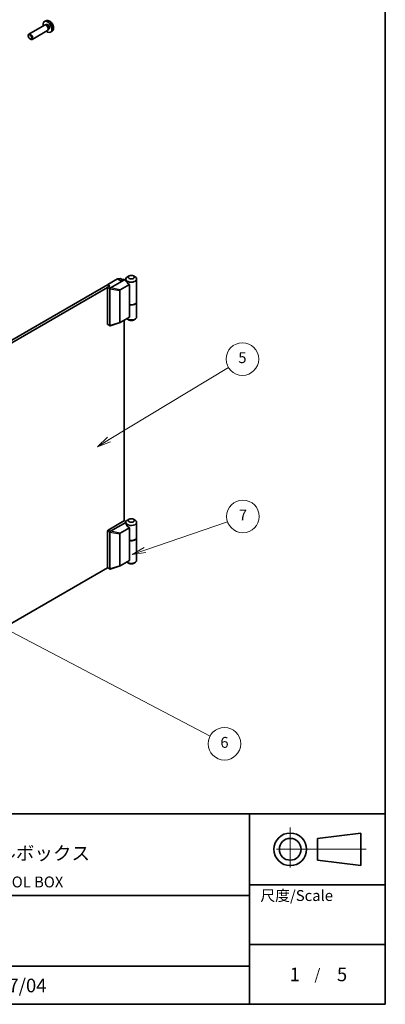
# Model space of a CAD drawing. Units: millimetres. Extents: x 0 to 5514, y -31 to 984.
# Drawn here: x 1133 to 1368, y 0 to 634 of the extents above; entities that cross this region are included whole.
import ezdxf
from ezdxf.enums import TextEntityAlignment as Align

# ---------------------------------------------------------------- set-up
doc = ezdxf.new("R2010")
doc.units = ezdxf.units.MM
doc.header["$LTSCALE"] = 3.5
doc.linetypes.add('CHAIN', pattern=[0.3543, 0.2362, -0.0295, 0.0591, -0.0295])
for name, color, linetype, lineweight in [('Border (ISO)', 7, 'Continuous', 35), ('Hatch (ISO)', 1, 'Continuous', 18), ('Symbol (TK)', 100, 'Continuous', 18), ('Title (ISO)', 7, 'Continuous', 35), ('Visible (ISO)', 7, 'Continuous', 35), ('Visible Narrow (ISO)', 7, 'Continuous', 25)]:
    doc.layers.add(name, color=color, linetype=linetype, lineweight=lineweight)
doc.styles.add('Note Text (TK)', font='txt')
doc.styles.add('Note Text (TK2)', font='txt')
doc.styles.add('文字スタイル67', font='arial.ttf')

# ---------------------------------------------------------------- blocks, each defined once
blk = doc.blocks.new('図面枠 tk図枠')
at = {"layer": 'Border (ISO)'}
for p in [(405.5, 289), (14.5, 8)]:
    blk.add_line(p, (405.5, 8), dxfattribs=at)
blk = doc.blocks.new('表題欄 tk表題欄')
at = {"layer": 'Hatch (ISO)'}
h = blk.add_hatch(color=256, dxfattribs=at)
edge = h.paths.add_edge_path(flags=0)
edge.add_arc((95.58, 236.3), 0.596, 270, 360)
edge.add_line((96.17, 236.3), (96.17, 239.71))
edge.add_arc((95.58, 239.71), 0.596, 0, 90)
edge.add_line((95.58, 240.31), (79.14, 240.31))
edge.add_arc((79.14, 239.71), 0.596, 90, 180)
edge.add_line((78.54, 239.71), (78.54, 236.3))
edge.add_arc((79.14, 236.3), 0.596, 180, 270)
edge.add_line((79.14, 235.7), (95.58, 235.7))
edge = h.paths.add_edge_path()
edge.add_line((77.84, 239.96), (77.84, 236.05))
edge.add_arc((78.54, 236.05), 0.702, 180, 270)
edge.add_line((78.54, 235.35), (96.17, 235.35))
edge.add_arc((96.17, 236.05), 0.702, 270, 360)
edge.add_line((96.87, 236.05), (96.87, 239.96))
edge.add_arc((96.17, 239.96), 0.702, 0, 90)
edge.add_line((96.17, 240.66), (78.54, 240.66))
edge.add_arc((78.54, 239.96), 0.702, 90, 180)
for points in [[(79.07, 239.15), (79.07, 238.66), (79.92, 238.66), (79.92, 236.66), (80.51, 236.66), (80.51, 238.66), (81.36, 238.66), (81.36, 239.15)], [(85.68, 236.66), (84.94, 237.89), (84.42, 237.32), (84.42, 236.66), (83.9, 236.66), (83.9, 239.15), (84.42, 239.15), (84.42, 238.1), (85.39, 239.15), (86.11, 239.15), (85.32, 238.3), (86.3, 236.66)], [(92.09, 239.15), (92.09, 236.66), (92.61, 236.66), (92.61, 237.66), (93.77, 237.66), (93.77, 236.66), (94.29, 236.66), (94.29, 239.15), (93.77, 239.15), (93.77, 238.15), (92.61, 238.15), (92.61, 239.15)], [(94.84, 239.15), (94.84, 236.66), (95.36, 236.66), (95.36, 239.15)]]:
    blk.add_hatch(color=256, dxfattribs=at).paths.add_polyline_path(points)
h = blk.add_hatch(color=256, dxfattribs=at)
h.paths.add_polyline_path([(82.59, 237.71), (81.95, 237.71), (82.27, 238.58)], flags=0)
h.paths.add_polyline_path([(82.78, 237.2), (81.76, 237.2), (81.57, 236.66), (80.95, 236.66), (81.86, 239.15), (82.68, 239.15), (83.59, 236.66), (82.98, 236.66)])
h = blk.add_hatch(color=256, dxfattribs=at)
h.paths.add_polyline_path([(87.53, 237.71), (88.16, 237.71), (87.85, 238.58)], flags=0)
h.paths.add_polyline_path([(87.14, 236.66), (87.34, 237.2), (88.35, 237.2), (88.55, 236.66), (89.17, 236.66), (88.25, 239.15), (87.44, 239.15), (86.52, 236.66)])
h = blk.add_hatch(color=256, dxfattribs=at)
edge = h.paths.add_edge_path()
edge.add_arc((90.52, 237.9), 1.27, 38.5505, 336.582)
edge.add_line((91.69, 237.4), (91.17, 237.62))
edge.add_ellipse((90.52, 237.9), major_axis=(0, -0.8), ratio=0.867347, start_angle=128.5505, end_angle=426.582, ccw=False)
edge.add_line((91.09, 238.36), (91.52, 238.7))
at = {"layer": 'Title (ISO)'}
for p, q in [((74.71, 244.05), (255.71, 244.05)), ((74.71, 209.05), (74.71, 244.05)), ((149.71, 244.05), (149.71, 209.05)), ((230.71, 244.05), (230.71, 209.05)), ((255.71, 244.05), (255.71, 209.05)), ((243.21, 239.55), (251.21, 240.55)), ((243.21, 239.55), (243.21, 235.55)), ((251.21, 234.55), (251.21, 240.55)), ((243.21, 235.55), (251.21, 234.55)), ((230.71, 231.05), (255.71, 231.05)), ((74.71, 229.05), (230.71, 229.05)), ((99.71, 229.05), (99.71, 209.05)), ((124.71, 229.05), (124.71, 209.05)), ((230.71, 220.05), (255.71, 220.05)), ((149.71, 216.05), (230.71, 216.05)), ((255.71, 209.05), (74.71, 209.05))]:
    blk.add_line(p, q, dxfattribs=at)
at = {"layer": 'Title (ISO)', "color": 4, "linetype": 'CHAIN', "lineweight": 18, "ltscale": 8.88956}
blk.add_line((238.21, 241.55), (238.21, 233.55), dxfattribs=at)
at = {"layer": 'Title (ISO)', "color": 4, "linetype": 'CHAIN', "lineweight": 18, "ltscale": 20.001633}
blk.add_line((252.21, 237.55), (234.21, 237.55), dxfattribs=at)
at = {"layer": 'Title (ISO)'}
for radius in [3, 2]:
    blk.add_circle((238.21, 237.55), radius, dxfattribs=at)
at = {"layer": 'Title (ISO)', "color": 1, "char_height": 2, "line_spacing_factor": 1.5, "style": 'Note Text (TK)'}
for s, insert, width, attachment_point in [('\\fＭＳ Ｐゴシック|b0|i0;品名/Title', (151.71, 242.05), 13.0643, 4), ('\\fＭＳ Ｐゴシック|b0|i0;尺度/Scale', (232.71, 229.05), 14.3392, 4), ('\\fＭＳ Ｐゴシック|b0|i0;承認/Approved', (87.21, 227.05), 19.3216, 5), ('\\fＭＳ Ｐゴシック|b0|i0;検図/Checked', (112.21, 227.05), 18.3275, 5), ('\\fＭＳ Ｐゴシック|b0|i0;製図/Created', (137.21, 227.05), 17.4737, 5), ('\\fＭＳ Ｐゴシック|b0|i0;作成日/Date', (151.71, 212.55), 16.3977, 4)]:
    blk.add_mtext(s, dxfattribs=dict(at, insert=insert, width=width, attachment_point=attachment_point))
at = {"layer": 'Title (ISO)', "color": 7, "line_spacing_factor": 1.5, "style": 'Note Text (TK)'}
for s, insert, char_height, attachment_point in [('株式会社タカチ電機工業', (99.87, 238.05), 2.5, 4), ('\\fＭＳ Ｐゴシック|b0|i0;/', (243.21, 214.55), 2, 5)]:
    blk.add_mtext(s, dxfattribs=dict(at, insert=insert, char_height=char_height, attachment_point=attachment_point))
at = {"layer": 'Title (ISO)', "color": 7, "insert": (99.87, 232.05), "char_height": 1.4986, "width": 48.1688, "attachment_point": 4, "line_spacing_factor": 1.5, "style": 'Note Text (TK)'}
blk.add_mtext('\\fArial|b0|i0;TAKACHI ELECTRONICS ENCLOSURE CO., LTD.', dxfattribs=at)
at = {"layer": 'Title (ISO)', "color": 7}
for tag, p, height, style in [('<品名>_001', (157.03, 235.58), 2.5, 'Note Text (TK)'), ('<Title>_001', (157.44, 230.55), 2, '文字スタイル67'), ('<ページ_No.>_001', (238.1, 213.3), 2.5, 'Note Text (TK)'), ('<総ページ数>_001', (246.8, 213.3), 2.5, 'Note Text (TK)'), ('作成日_001', (175.55, 211.26), 2.5, 'Note Text (TK)')]:
    blk.add_attdef(tag, p, '', height=height, dxfattribs=dict(at, style=style))
at = {"layer": 'Title (ISO)', "color": 7, "style": 'Note Text (TK)'}
for tag, p in [('<尺度>', (243.21, 223.55)), ('<承認>', (87.21, 217.05))]:
    blk.add_attdef(tag, text='', height=2.5, dxfattribs=at).set_placement(p, align=Align.MIDDLE_CENTER)
blk = doc.blocks.new('バルーン5')
at = {"layer": 'Symbol (TK)', "color": 100}
for p, q in [((354.66, 111.82), (376.63, 125.09)), ((354.4, 112.25), (352.52, 110.53)), ((354.66, 111.82), (352.52, 110.53)), ((352.52, 110.53), (354.92, 111.4))]:
    blk.add_line(p, q, dxfattribs=at)
at = {"layer": 'Symbol (TK)'}
blk.add_circle((379.2, 126.64), 3, dxfattribs=at)
at = {"layer": 'Symbol (TK)', "color": 7, "insert": (379.2, 126.64), "char_height": 2, "attachment_point": 5, "style": 'Note Text (TK2)'}
blk.add_mtext('5', dxfattribs=at)
blk = doc.blocks.new('バルーン6')
at = {"layer": 'Symbol (TK)', "color": 100}
for p, q in [((320.87, 84.79), (318.66, 85.96)), ((321.1, 85.24), (318.66, 85.96)), ((318.66, 85.96), (320.64, 84.35)), ((320.87, 84.79), (373.25, 57.3))]:
    blk.add_line(p, q, dxfattribs=at)
at = {"layer": 'Symbol (TK)'}
blk.add_circle((375.9, 55.91), 3, dxfattribs=at)
at = {"layer": 'Symbol (TK)', "color": 7, "insert": (375.9, 55.9), "char_height": 2, "attachment_point": 5, "style": 'Note Text (TK2)'}
blk.add_mtext('6', dxfattribs=at)
blk = doc.blocks.new('バルーン7')
at = {"layer": 'Symbol (TK)', "color": 100}
for p, q in [((361.26, 91.53), (376.47, 96.74)), ((361.1, 92), (358.89, 90.72)), ((361.26, 91.53), (358.89, 90.72)), ((358.89, 90.72), (361.42, 91.06))]:
    blk.add_line(p, q, dxfattribs=at)
at = {"layer": 'Symbol (TK)'}
blk.add_circle((379.3, 97.71), 3, dxfattribs=at)
at = {"layer": 'Symbol (TK)', "color": 7, "insert": (379.3, 97.7), "char_height": 2, "attachment_point": 5, "style": 'Note Text (TK2)'}
blk.add_mtext('7', dxfattribs=at)

msp = doc.modelspace()

# ---------------------------------------------------------------- linework, layer by layer
at = {"layer": 'Visible (ISO)'}
for p, q in [((1148.972, 630.209), (1138.952, 624.424)), ((1149.881, 632.928), (1149.089, 632.578)), ((1149.756, 630.281), (1149.39, 630.302)), ((1150.069, 630.595), (1149.546, 630.293)), ((1151.426, 627.389), (1151.261, 627.061)), ((1151.854, 627.503), (1151.331, 627.201)), ((1138.537, 623.158), (1138.537, 623.509)), ((1139.648, 621.234), (1139.952, 621.059)), ((1150.972, 626.745), (1140.952, 620.96)), ((1153.781, 626.174), (1153.082, 625.663)), ((1046.805, 380.548), (1189.64, 463.014)), ((1190.842, 462.32), (1189.64, 463.014)), ((1189.711, 463.218), (1196.075, 466.893)), ((1189.711, 462.973), (1189.711, 463.218)), ((1191.055, 462.443), (1189.711, 463.218)), ((1200.601, 466.321), (1191.423, 461.022)), ((1196.075, 466.893), (1197.843, 467.097)), ((1198.196, 465.668), (1196.075, 466.893)), ((1197.787, 459.798), (1203.668, 463.193)), ((1197.843, 467.097), (1199.257, 466.28)), ((1199.964, 466.689), (1198.196, 465.668)), ((1200.601, 466.321), (1199.964, 466.689)), ((1202.368, 464.28), (1200.601, 466.321)), ((1201.343, 466.729), (1201.343, 465.464)), ((1203.429, 468.771), (1202.368, 468.158)), ((1203.668, 450.129), (1203.668, 463.193)), ((1206.257, 468.771), (1207.318, 468.158)), ((1208.343, 466.729), (1208.343, 452.196)), ((1189.67, 461.398), (1048.219, 379.732)), ((1189.64, 437.703), (1189.64, 461.218)), ((1189.994, 461.83), (1191.055, 462.443)), ((1191.055, 460.401), (1191.055, 436.886)), ((1197.419, 438.816), (1197.419, 459.288)), ((1203.668, 442.127), (1203.668, 450.129)), ((1208.343, 452.032), (1208.343, 442.398)), ((1189.744, 437.474), (1191.181, 436.644)), ((1191.307, 436.636), (1197.656, 438.672)), ((1203.668, 442.127), (1197.787, 438.732)), ((1200.247, 311.146), (1200.247, 440.152)), ((1203.429, 440.356), (1202.368, 440.969)), ((1206.257, 440.356), (1207.318, 440.969)), ((1200.459, 311.268), (1189.994, 305.226)), ((1200.459, 311.268), (1200.943, 310.989)), ((1203.429, 312.167), (1202.368, 311.554)), ((1206.257, 312.167), (1207.318, 311.554)), ((1189.64, 304.614), (1189.64, 281.099)), ((1191.423, 304.418), (1201.343, 310.146)), ((1203.668, 306.589), (1197.787, 303.194)), ((1201.343, 310.125), (1201.343, 310.115)), ((1203.668, 298.587), (1203.668, 306.589)), ((1208.343, 310.125), (1208.343, 300.491)), ((1191.055, 280.282), (1191.055, 303.797)), ((1197.419, 302.684), (1197.419, 282.212)), ((1203.668, 298.587), (1203.668, 285.523)), ((1208.343, 300.327), (1208.343, 285.794)), ((1197.787, 282.128), (1203.668, 285.523)), ((1189.67, 280.953), (1048.219, 199.286)), ((1189.744, 280.87), (1191.181, 280.04)), ((1191.307, 280.032), (1197.656, 282.068)), ((1203.429, 283.752), (1202.368, 284.365)), ((1206.257, 283.752), (1207.318, 284.365))]:
    msp.add_line(p, q, dxfattribs=at)
for centre, major_axis, ratio, start_param, end_param in [((1150.962, 629.049), (2, -3.464), 0.5773503, 5.2359878, 10.4719755), ((1149.972, 628.477), (1, -1.732), 0.5773503, 0, 3.1415927), ((1150.275, 628.653), (0.893, -1.546), 0.5773503, 0.3614419, 2.7801507), ((1150.962, 629.049), (0.893, -1.546), 0.5773503, 0, 3.1415927), ((1139.952, 622.692), (1, -1.732), 0.5773503, 5.4980199, 10.2099433), ((1204.843, 466.729), (-3.5, 0), 0.5773503, 5.4977871, 10.2101761), ((1204.843, 465.709), (3.086, -2.321), 0.7115312, 4.4183877, 4.8612987), ((1189.994, 461.422), (-0.25, -0.433), 0.5773503, 3.9269908, 5.4977871), ((1191.691, 460.442), (-0.635, -0.069), 0.6370667, 5.9524281, 6.2141823), ((1189.842, 461.022), (1.668, 0.1), 0.173457, 5.9218338, 5.9491248), ((1197.984, 459.455), (0.53, 0.306), 0.6454972, 1.5707963, 2.7848593), ((1204.843, 452.196), (3.5, 0), 0.5773503, 4.3699019, 6.2831853), ((1204.843, 452.032), (3.5, 0), 0.5773503, 4.3699019, 6.3236024), ((1189.994, 437.907), (-0.25, -0.433), 0.5773503, 5.4977871, 6.2831853), ((1197.984, 439.303), (-0.517, -0.618), 0.3727758, 5.8638364, 7.0778993), ((1204.843, 442.398), (3.5, 0), 0.5773503, 3.7836432, 6.2831853), ((1204.843, 441.173), (2, 0), 0.5773503, 3.9269908, 5.4977871), ((1191.691, 436.927), (-0.635, -0.069), 0.6370667, 6.2141823, 6.4759365), ((1201.296, 311.193), (0.5, 0), 0.5773503, 3.9269908, 5.8024798), ((1204.843, 310.125), (3.5, 0), 0.5773503, 3.1313879, 7.0685835), ((1204.843, 310.125), (-3.5, 0), 0.5773503, 5.8024798, 6.2729805), ((1204.843, 310.125), (3.5, 0), 0.5773503, 2.3561945, 2.6608871), ((1189.994, 304.818), (-0.25, -0.433), 0.5773503, 3.9269908, 5.4977871), ((1189.842, 304.418), (1.668, 0.1), 0.173457, 5.9218338, 5.9491248), ((1204.843, 309.105), (-3.086, 2.321), 0.7115312, 0.4913969, 1.7197061), ((1191.691, 303.838), (-0.635, -0.069), 0.6370667, 5.9524281, 6.2141823), ((1197.984, 302.851), (0.53, 0.306), 0.6454972, 1.5707963, 2.7848593), ((1204.843, 300.491), (3.5, 0), 0.5773503, 4.3699019, 6.2831853), ((1204.843, 300.327), (3.5, 0), 0.5773503, 4.3699019, 6.3236024), ((1204.843, 285.794), (3.5, 0), 0.5773503, 3.7836432, 6.2831853), ((1189.994, 281.303), (-0.25, -0.433), 0.5773503, 5.4977871, 6.2831853), ((1191.691, 280.323), (-0.635, -0.069), 0.6370667, 6.2141823, 6.4759365), ((1197.984, 282.699), (-0.517, -0.618), 0.3727758, 5.8638364, 7.0778993), ((1204.843, 284.569), (-2, 0), 0.5773503, 0.7853982, 2.3561945)]:
    msp.add_ellipse(centre, major_axis=major_axis, ratio=ratio, start_param=start_param, end_param=end_param, dxfattribs=at)
for centre, major_axis in [((1139.648, 622.517), (0.785, -1.36)), ((1204.843, 467.954), (2, 0)), ((1204.843, 311.35), (2, 0))]:
    msp.add_ellipse(centre, major_axis=major_axis, ratio=0.5773503, dxfattribs=at)
for points, knots in [([(1153.781, 626.174), (1154.007, 626.338), (1154.199, 626.541), (1154.519, 627.004), (1154.636, 627.267), (1154.814, 627.861), (1154.851, 628.193), (1154.843, 628.926), (1154.776, 629.325), (1154.543, 630.118), (1154.373, 630.511), (1153.952, 631.245), (1153.702, 631.586), (1153.125, 632.2), (1152.799, 632.473), (1152.075, 632.895), (1151.679, 633.054), (1150.905, 633.156), (1150.549, 633.142), (1150.091, 633.012), (1149.985, 632.974), (1149.881, 632.928)], [0.8473015, 0.8473015, 0.8473015, 0.8473015, 1.0522614, 1.0522614, 1.2848512, 1.2848512, 1.5822086, 1.5822086, 1.9574686, 1.9574686, 2.3518935, 2.3518935, 2.7417298, 2.7417298, 3.1359976, 3.1359976, 3.5103035, 3.5103035, 3.7819658, 3.7819658, 3.8650875, 3.8650875, 3.8650875, 3.8650875]), ([(1191.076, 460.509), (1191.095, 460.555), (1191.117, 460.606), (1191.168, 460.712), (1191.196, 460.765), (1191.252, 460.857), (1191.279, 460.897), (1191.341, 460.967), (1191.373, 460.995), (1191.408, 461.014)], [0, 0, 0, 0, 0.017679627, 0.017679627, 0.035558935, 0.035558935, 0.050819732, 0.050819732, 0.067087317, 0.067087317, 0.067087317, 0.067087317]), ([(1191.307, 436.636), (1191.275, 436.625), (1191.243, 436.622), (1191.185, 436.638), (1191.16, 436.655), (1191.114, 436.707), (1191.094, 436.741), (1191.076, 436.782)], [0.014547008, 0.014547008, 0.014547008, 0.014547008, 0.029223517, 0.029223517, 0.042286171, 0.042286171, 0.055456522, 0.055456522, 0.055456522, 0.055456522]), ([(1191.076, 303.904), (1191.095, 303.951), (1191.117, 304.002), (1191.168, 304.108), (1191.196, 304.161), (1191.252, 304.253), (1191.279, 304.293), (1191.341, 304.363), (1191.373, 304.391), (1191.408, 304.41)], [0, 0, 0, 0, 0.017679627, 0.017679627, 0.035558935, 0.035558935, 0.050819732, 0.050819732, 0.067087317, 0.067087317, 0.067087317, 0.067087317]), ([(1191.307, 280.032), (1191.275, 280.021), (1191.243, 280.018), (1191.185, 280.034), (1191.16, 280.051), (1191.114, 280.102), (1191.094, 280.137), (1191.076, 280.178)], [0.014547008, 0.014547008, 0.014547008, 0.014547008, 0.029223517, 0.029223517, 0.042286171, 0.042286171, 0.055456522, 0.055456522, 0.055456522, 0.055456522])]:
    msp.add_open_spline(points, degree=3, knots=knots, dxfattribs=at)
at = {"layer": 'Visible Narrow (ISO)'}
for p, q in [((1189.64, 461.218), (1191.055, 460.401)), ((1191.408, 461.014), (1189.994, 461.83)), ((1191.076, 460.509), (1197.419, 459.288)), ((1197.787, 459.798), (1191.423, 461.022)), ((1191.055, 436.886), (1189.64, 437.703)), ((1197.419, 438.816), (1191.076, 436.782)), ((1189.64, 304.614), (1191.055, 303.797)), ((1191.408, 304.41), (1189.994, 305.226)), ((1197.787, 303.194), (1191.423, 304.418)), ((1191.076, 303.904), (1197.419, 302.684)), ((1191.055, 280.282), (1189.64, 281.099)), ((1197.419, 282.212), (1191.076, 280.178))]:
    msp.add_line(p, q, dxfattribs=at)
msp.add_ellipse((1151.71, 629.481), major_axis=(-1.954, 3.384), ratio=0.5773503, start_param=3.203496, end_param=6.221282, dxfattribs=at)

# ---------------------------------------------------------------- block references
at = {"xscale": 3.5, "yscale": 3.5, "zscale": 3.5}
msp.add_blockref('図面枠 tk図枠', (-50.75, -28), dxfattribs=at)
msp.add_blockref('表題欄 tk表題欄', (473.519, -731.685), dxfattribs=at).add_auto_attribs({'<品名>_001': '開閉式コントロールボックス', '作成日_001': '2017/07/04', '<Title>_001': 'OPEN-CLOSING CONTROL BOX', '<ページ_No.>_001': '1', '<総ページ数>_001': '5'})
at = {"layer": 'Symbol (TK)', "xscale": 3.5, "yscale": 3.5, "zscale": 3.5}
for name in ['バルーン5', 'バルーン7', 'バルーン6']:
    msp.add_blockref(name, (-50.75, -28), dxfattribs=at)

doc.saveas('drawing.dxf')
